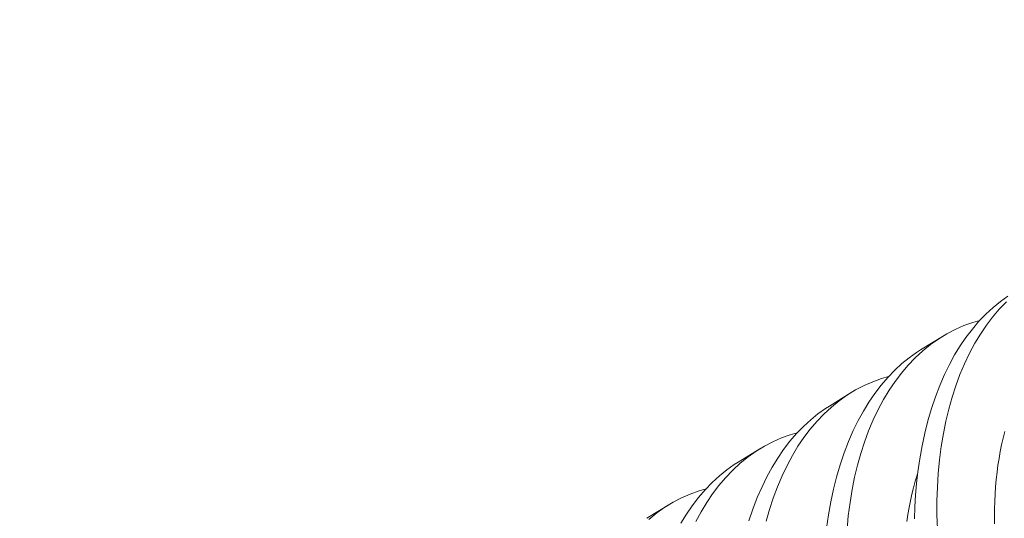
# Model space of a CAD drawing. Extents: x -357 to 114, y -33 to 186.
# Drawn here: x 107 to 107, y 9 to 9 of the extents above; entities that cross this region are included whole.
import ezdxf

# ---------------------------------------------------------------- set-up
doc = ezdxf.new("R2010")
doc.units = 0
doc.header["$LTSCALE"] = 0.1
doc.header["$MEASUREMENT"] = 0
doc.layers.get('0').update_dxf_attribs({"linetype": 'CONTINUOUS', "lineweight": 13})
doc.layers.get('DEFPOINTS').update_dxf_attribs({"linetype": 'CONTINUOUS'})
doc.layers.add('TEXT', color=7, linetype='CONTINUOUS', lineweight=15)
doc.styles.add('ROMAND', font='romand.shx', dxfattribs={"oblique": 15})
doc.dimstyles.new('ROMAND', dxfattribs={"dimscale": 21, "dimtxt": 0.125, "dimasz": 0.125, "dimexe": 0.0625, "dimexo": 0.0625, "dimgap": 0.0625, "dimtad": 0, "dimtih": 1, "dimtoh": 1, "dimdec": 4, "dimzin": 0, "dimdsep": 46, "dimlunit": 4, "dimtxsty": 'ROMAND', "dimcen": 0, "dimadec": 0, "dimazin": 0, "dimtfac": 1, "dimtdec": 4, "dimtofl": 0, "dimtmove": 0, "dimatfit": 3, "dimfxl": 0, "dimtolj": 1, "dimtzin": 0, "dimarcsym": 0})

# ---------------------------------------------------------------- blocks, each defined once
blk = doc.blocks.new('*D15')
at = {"layer": 'DEFPOINTS', "color": 0}
for p in [(94.61577, 1.92825), (94.4173, 0.94815)]:
    blk.add_point(p, dxfattribs=at)
at = {"layer": 'TEXT', "color": 0, "lineweight": -2}
for p, q in [((98.83186, 22.74837), (94.76462, 2.66333)), ((100.09008, 22.74837), (98.83186, 22.74837))]:
    blk.add_line(p, q, dxfattribs=at)
at = {"layer": 'TEXT', "color": 0}
blk.add_solid([(94.64211, 2.68814), (94.88714, 2.63853), (94.61577, 1.92825)], dxfattribs=at)
at = {"layer": 'TEXT', "color": 0, "insert": (105.69278, 22.74837), "char_height": 0.75, "attachment_point": 5, "style": 'ROMAND'}
blk.add_mtext('\\A1;(2)6"x3\\S1/2;"\\PDOOR OPENING\\PFOR ANCHORAGE\\P& WIRING ACCESS', dxfattribs=at)
blk = doc.blocks.new('*D20')
at = {"layer": 'DEFPOINTS', "color": 0}
for p in [(100.53225, -0.67269), (98.68398, -2.45242)]:
    blk.add_point(p, dxfattribs=at)
at = {"layer": 'TEXT', "color": 0, "lineweight": -2}
for p, q in [((103.26769, 1.9613), (101.0725, -0.15248)), ((104.01769, 1.9613), (103.26769, 1.9613))]:
    blk.add_line(p, q, dxfattribs=at)
at = {"layer": 'TEXT', "color": 0}
blk.add_solid([(100.9858, -0.06243), (101.15921, -0.24252), (100.53225, -0.67269)], dxfattribs=at)
at = {"layer": 'TEXT', "color": 0, "insert": (110.04418, 1.9613), "char_height": 0.75, "attachment_point": 5, "style": 'ROMAND'}
blk.add_mtext('\\A1;\\A1;{\\H0.7X;\\S5/16;}"-18x 2\\A1;{\\H0.7X;\\S1/2;}"\\PS.S. CUP POINT\\PSET SCREW w/ (2)\\P\\A1;{\\H0.7X;\\S5/16;}"-18 HEX NUTS', dxfattribs=at)

msp = doc.modelspace()

# ---------------------------------------------------------------- linework, layer by layer
at = {"color": 8}
for p, q in [((107.45333, 8.58815), (107.46078, 8.59273)), ((107.42215, 8.56897), (107.4296, 8.57355)), ((107.39097, 8.5498), (107.39842, 8.55438)), ((107.35979, 8.53063), (107.36724, 8.53521))]:
    msp.add_line(p, q, dxfattribs=at)
at = {"color": 8, "flags": 128}
for points in [[(107.4512, 8.53048), (107.45135, 8.53455), (107.45159, 8.53857), (107.45193, 8.54254), (107.45237, 8.54644), (107.45302, 8.55096), (107.45381, 8.55538), (107.45473, 8.55969), (107.45579, 8.56388), (107.45701, 8.56807), (107.45838, 8.57212), (107.45987, 8.57603), (107.4615, 8.57977), (107.46317, 8.58317), (107.46495, 8.58642), (107.46685, 8.58951), (107.46884, 8.59243), (107.47101, 8.59526), (107.47328, 8.59791), (107.47565, 8.60037), (107.47812, 8.60264), (107.4806, 8.60464), (107.48316, 8.60646)], [(107.48265, 8.60458), (107.48019, 8.602), (107.47794, 8.59936), (107.47581, 8.59654), (107.47378, 8.59355), (107.47187, 8.5904), (107.47004, 8.58699), (107.46833, 8.58342), (107.46676, 8.57969), (107.46533, 8.57582), (107.46408, 8.57195), (107.46296, 8.56795), (107.46197, 8.56384), (107.46112, 8.55962), (107.46039, 8.55517), (107.4598, 8.55061), (107.45936, 8.54597), (107.45907, 8.54124), (107.45892, 8.53655), (107.45892, 8.5318), (107.45906, 8.52699)], [(107.47356, 8.5982), (107.47116, 8.59752), (107.46813, 8.59643), (107.46518, 8.59513), (107.4623, 8.59363), (107.45951, 8.59192), (107.45673, 8.58996), (107.45405, 8.58778), (107.45147, 8.5854), (107.44901, 8.58283), (107.44676, 8.58018), (107.44463, 8.57736), (107.4426, 8.57437), (107.44069, 8.57123), (107.43886, 8.56782), (107.43715, 8.56424), (107.43558, 8.56052), (107.43415, 8.55665), (107.4329, 8.55278), (107.43178, 8.54878), (107.43079, 8.54467), (107.42994, 8.54044), (107.42921, 8.53599), (107.42862, 8.53144), (107.42818, 8.52679)], [(107.4212, 8.52727), (107.42185, 8.53178), (107.42263, 8.5362), (107.42355, 8.54052), (107.42461, 8.54471), (107.42583, 8.5489), (107.4272, 8.55295), (107.4287, 8.55685), (107.43033, 8.5606), (107.43199, 8.564), (107.43377, 8.56725), (107.43567, 8.57034), (107.43766, 8.57326), (107.43983, 8.57609), (107.4421, 8.57874), (107.44448, 8.5812), (107.44694, 8.58347), (107.44942, 8.58547), (107.45198, 8.58729), (107.45334, 8.58812)], [(107.44238, 8.57903), (107.43998, 8.57835), (107.43696, 8.57726), (107.434, 8.57596), (107.43112, 8.57445), (107.42833, 8.57275), (107.42555, 8.57078), (107.42287, 8.56861), (107.4203, 8.56623), (107.41783, 8.56366), (107.41559, 8.56101), (107.41345, 8.55819), (107.41142, 8.5552), (107.40952, 8.55205), (107.40768, 8.54864), (107.40597, 8.54507), (107.4044, 8.54135), (107.40297, 8.53748), (107.40172, 8.5336), (107.4006, 8.52961)], [(107.39465, 8.52973), (107.39602, 8.53378), (107.39752, 8.53768), (107.39915, 8.54142), (107.40081, 8.54482), (107.4026, 8.54807), (107.40449, 8.55116), (107.40649, 8.55409), (107.40865, 8.55692), (107.41092, 8.55957), (107.4133, 8.56203), (107.41577, 8.56429), (107.41824, 8.5663), (107.4208, 8.56811), (107.42216, 8.56895)], [(107.4112, 8.55986), (107.4088, 8.55918), (107.40578, 8.55808), (107.40282, 8.55678), (107.39994, 8.55528), (107.39715, 8.55358), (107.39438, 8.55161), (107.39169, 8.54944), (107.38912, 8.54706), (107.38665, 8.54448), (107.38441, 8.54184), (107.38227, 8.53902), (107.38024, 8.53603), (107.37834, 8.53288), (107.3765, 8.52947)], [(107.47856, 8.52872), (107.47855, 8.5313), (107.47858, 8.53387), (107.47866, 8.53641), (107.47878, 8.53893), (107.47896, 8.54142), (107.47918, 8.54388), (107.47945, 8.54632), (107.47977, 8.54872), (107.48013, 8.5511), (107.48055, 8.55344), (107.48101, 8.55574), (107.48151, 8.55801), (107.48206, 8.56023)], [(107.37142, 8.5289), (107.37331, 8.53199), (107.37531, 8.53491), (107.37747, 8.53775), (107.37974, 8.54039), (107.38212, 8.54285), (107.38459, 8.54512), (107.38706, 8.54712), (107.38963, 8.54894), (107.39099, 8.54978)], [(107.44859, 8.52955), (107.44896, 8.53192), (107.44937, 8.53426), (107.44983, 8.53657), (107.45033, 8.53883), (107.45088, 8.54106), (107.45148, 8.54325), (107.45213, 8.54539), (107.4523, 8.54593)], [(107.38002, 8.54069), (107.37762, 8.54), (107.3746, 8.53891), (107.37164, 8.53761), (107.36877, 8.53611), (107.36598, 8.5344), (107.3632, 8.53244), (107.36051, 8.53026)]]:
    msp.add_lwpolyline(points, dxfattribs=at)

# ---------------------------------------------------------------- dimensions: what is measured, and where the dimension line sits
at = {"layer": 'TEXT'}
for p1, p2, text, picture, middle in [((94.4173, 0.94815), (94.61577, 1.92825), '(2)6"x3\\S1/2;"\\PDOOR OPENING\\PFOR ANCHORAGE\\P& WIRING ACCESS', '*D15', (105.69278, 22.74837)), ((98.68398, -2.45242), (100.53225, -0.67269), '\\A1;{\\H0.7X;\\S5/16;}"-18x 2\\A1;{\\H0.7X;\\S1/2;}"\\PS.S. CUP POINT\\PSET SCREW w/ (2)\\P\\A1;{\\H0.7X;\\S5/16;}"-18 HEX NUTS', '*D20', (110.04418, 1.9613))]:
    dim = msp.add_diameter_dim_2p(p1=p1, p2=p2, text=text, dimstyle='ROMAND', override={"dimscale": 6}, dxfattribs=at)
    dim.commit()
    dim.dimension.update_dxf_attribs({"geometry": picture, "text_midpoint": middle, "dimtype": 163})

doc.saveas('drawing.dxf')
